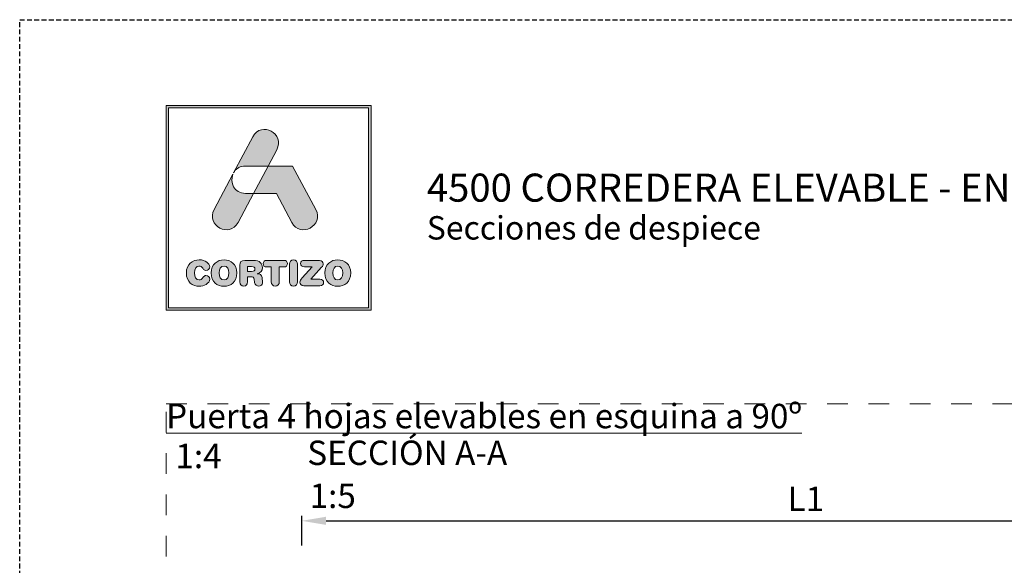
# Model space of a CAD drawing. Units: millimetres. Extents: x 0 to 4795, y -644 to 0.
# Drawn here: x 0 to 101, y -403 to -347 of the extents above; entities that cross this region are included whole.
import ezdxf

# ---------------------------------------------------------------- set-up
doc = ezdxf.new("R2010")
doc.units = ezdxf.units.MM
doc.linetypes.add('AI-Linetype-1', pattern=[4.233333, 2.116667, -2.116667])
doc.linetypes.add('DASHED', pattern=[0.75, 0.5, -0.25])
for name, color, linetype, lineweight in [('00_ANOTACIONES', 250, 'Continuous', 9), ('00_BLANCO', 7, 'Continuous', 13), ('TEXTO', 7, 'Continuous', 9)]:
    doc.layers.add(name, color=color, linetype=linetype, lineweight=lineweight)
doc.layers.add('Cajetín', color=1, linetype='DASHED', plot=False)
doc.layers.add('Nuevo diseño', color=7, linetype='Continuous', plot=False)
doc.styles.add('catalogos 2.5', font='arial.ttf', dxfattribs={"height": 2.5})
doc.styles.get("Standard").update_dxf_attribs({"font": 'arial.ttf'})
doc.dimstyles.new('1-1', dxfattribs={"dimtxt": 2.5, "dimasz": 2.5, "dimexe": 0.5, "dimexo": 2.5, "dimgap": 1, "dimtad": 1, "dimdec": 1, "dimdsep": 46, "dimtxsty": 'catalogos 2.5', "dimcen": 0, "dimclrd": 256, "dimclre": 256, "dimclrt": 256, "dimadec": 0, "dimazin": 0, "dimtp": 0.2, "dimtm": 0.2, "dimtfac": 0.2, "dimtdec": 1, "dimtmove": 0, "dimatfit": 0, "dimfxl": 1, "dimtolj": 1, "dimtzin": 0, "dimarcsym": 0})

# ---------------------------------------------------------------- blocks, each defined once
blk = doc.blocks.new('*D398')
at = {"layer": '00_ANOTACIONES', "lineweight": -2, "ltscale": 10, "transparency": 16777216}
for p, q in [((28.9, -400.88), (28.9, -397.86)), ((31.4, -398.36), (129.71, -398.36)), ((132.21, -401.21), (132.21, -397.86))]:
    blk.add_line(p, q, dxfattribs=at)
at = {"layer": '00_ANOTACIONES', "ltscale": 10, "transparency": 16777216}
for points in [[(31.4, -397.94), (31.4, -398.78), (28.9, -398.36)], [(129.71, -397.94), (129.71, -398.78), (132.21, -398.36)]]:
    blk.add_solid(points, dxfattribs=at)
at = {"layer": 'Defpoints', "color": 0, "ltscale": 10, "transparency": 16777216}
for p in [(132.21, -398.36), (28.9, -403.38), (132.21, -403.71)]:
    blk.add_point(p, dxfattribs=at)
at = {"layer": '00_ANOTACIONES', "ltscale": 10, "transparency": 16777216, "insert": (80.56, -396.11), "char_height": 2.5, "attachment_point": 5, "style": 'catalogos 2.5'}
blk.add_mtext('\\A1;L1', dxfattribs=at)
blk = doc.blocks.new('block 2')
h = blk.add_hatch(color=7)
h.paths.add_polyline_path([(438.72, -30.25), (418.21, -30.25), (418.21, -9.75), (438.72, -9.75)])
h.paths.add_polyline_path([(417.97, -9.5), (417.97, -30.5), (438.97, -30.5), (438.97, -9.5)])
h = blk.add_hatch(color=7)
edge = h.paths.add_edge_path()
edge.add_spline(control_points=[(426.11, -15.72), (426.11, -15.72), (428.42, -15.72), (428.42, -15.72), (428.42, -15.72), (429.31, -14.05), (429.31, -14.05), (430.19, -12.4), (427.73, -11.07), (426.86, -12.72), (426.86, -12.72), (424.89, -16.42), (424.89, -16.42), (424.89, -16.42), (424.97, -16.27), (424.97, -16.27), (425.2, -15.95), (425.58, -15.72), (426.11, -15.72), (426.11, -15.72), (426.11, -15.72), (426.11, -15.72)], knot_values=[0, 0, 0, 0, 1, 1, 1, 2, 2, 2, 3, 3, 3, 4, 4, 4, 5, 5, 5, 6, 6, 6, 7, 7, 7, 7], degree=3, periodic=0)
h = blk.add_hatch(color=7)
edge = h.paths.add_edge_path()
edge.add_spline(control_points=[(430.85, -21.5), (431.73, -23.15), (434.18, -21.82), (433.31, -20.17), (433.31, -20.17), (430.94, -15.72), (430.94, -15.72), (430.94, -15.72), (428.42, -15.72), (428.42, -15.72), (428.42, -15.72), (426.93, -18.53), (426.93, -18.53), (426.93, -18.53), (429.27, -18.53), (429.27, -18.53), (429.27, -18.53), (430.85, -21.5), (430.85, -21.5), (430.85, -21.5), (430.85, -21.5), (430.85, -21.5)], knot_values=[0, 0, 0, 0, 1, 1, 1, 2, 2, 2, 3, 3, 3, 4, 4, 4, 5, 5, 5, 6, 6, 6, 7, 7, 7, 7], degree=3, periodic=0)
h = blk.add_hatch(color=7)
edge = h.paths.add_edge_path()
edge.add_spline(control_points=[(425.35, -21.5), (425.35, -21.5), (426.93, -18.53), (426.93, -18.53), (426.93, -18.53), (426.11, -18.53), (426.11, -18.53), (424.92, -18.53), (424.49, -17.39), (424.81, -16.56), (424.81, -16.56), (422.9, -20.17), (422.9, -20.17), (422.02, -21.82), (424.47, -23.15), (425.35, -21.5), (425.35, -21.5), (425.35, -21.5), (425.35, -21.5)], knot_values=[0, 0, 0, 0, 1, 1, 1, 2, 2, 2, 3, 3, 3, 4, 4, 4, 5, 5, 5, 6, 6, 6, 6], degree=3, periodic=0)
h = blk.add_hatch(color=7)
edge = h.paths.add_edge_path()
edge.add_spline(control_points=[(421.37, -28.04), (421.83, -28.04), (422.44, -27.76), (422.44, -27.31), (422.44, -27.09), (422.27, -26.94), (422.06, -26.94), (421.94, -26.94), (421.84, -27.01), (421.76, -27.12), (421.6, -27.35), (421.52, -27.39), (421.37, -27.39), (421.03, -27.39), (420.87, -27.1), (420.87, -26.68), (420.87, -26.23), (421.08, -25.98), (421.33, -25.98), (421.51, -25.98), (421.63, -26.02), (421.73, -26.2), (421.84, -26.38), (421.89, -26.41), (422.05, -26.41), (422.28, -26.41), (422.44, -26.26), (422.44, -26.06), (422.44, -25.69), (421.98, -25.33), (421.37, -25.33), (420.69, -25.33), (420.05, -25.78), (420.05, -26.68), (420.05, -27.62), (420.69, -28.04), (421.37, -28.04), (421.37, -28.04), (421.37, -28.04), (421.37, -28.04)], knot_values=[0, 0, 0, 0, 1, 1, 1, 2, 2, 2, 3, 3, 3, 4, 4, 4, 5, 5, 5, 6, 6, 6, 7, 7, 7, 8, 8, 8, 9, 9, 9, 10, 10, 10, 11, 11, 11, 12, 12, 12, 13, 13, 13, 13], degree=3, periodic=0)
h = blk.add_hatch(color=7)
edge = h.paths.add_edge_path()
edge.add_spline(control_points=[(423.91, -25.98), (424.25, -25.98), (424.41, -26.26), (424.41, -26.68), (424.41, -27.1), (424.25, -27.39), (423.91, -27.39), (423.56, -27.39), (423.4, -27.1), (423.4, -26.68), (423.4, -26.26), (423.56, -25.98), (423.91, -25.98), (423.91, -25.98), (423.91, -25.98), (423.91, -25.98)], knot_values=[0, 0, 0, 0, 1, 1, 1, 2, 2, 2, 3, 3, 3, 4, 4, 4, 5, 5, 5, 5], degree=3, periodic=0)
edge = h.paths.add_edge_path()
edge.add_spline(control_points=[(423.91, -28.04), (424.59, -28.04), (425.23, -27.62), (425.23, -26.68), (425.23, -25.78), (424.59, -25.33), (423.91, -25.33), (423.23, -25.33), (422.58, -25.78), (422.58, -26.68), (422.58, -27.62), (423.22, -28.04), (423.91, -28.04), (423.91, -28.04), (423.91, -28.04), (423.91, -28.04)], knot_values=[0, 0, 0, 0, 1, 1, 1, 2, 2, 2, 3, 3, 3, 4, 4, 4, 5, 5, 5, 5], degree=3, periodic=0)
h = blk.add_hatch(color=7)
edge = h.paths.add_edge_path()
edge.add_spline(control_points=[(426.73, -26.52), (426.73, -26.52), (426.32, -26.52), (426.32, -26.52), (426.32, -26.52), (426.32, -26.02), (426.32, -26.02), (426.32, -26.02), (426.73, -26.02), (426.73, -26.02), (426.97, -26.02), (427.07, -26.09), (427.07, -26.27), (427.07, -26.44), (426.97, -26.52), (426.73, -26.52), (426.73, -26.52), (426.73, -26.52), (426.73, -26.52)], knot_values=[0, 0, 0, 0, 1, 1, 1, 2, 2, 2, 3, 3, 3, 4, 4, 4, 5, 5, 5, 6, 6, 6, 6], degree=3, periodic=0)
edge = h.paths.add_edge_path()
edge.add_spline(control_points=[(427.8, -27.13), (427.76, -26.86), (427.58, -26.77), (427.32, -26.75), (427.64, -26.68), (427.84, -26.46), (427.84, -26.12), (427.84, -25.73), (427.56, -25.39), (426.93, -25.39), (426.93, -25.39), (426.03, -25.39), (426.03, -25.39), (425.67, -25.39), (425.52, -25.54), (425.52, -25.88), (425.52, -25.88), (425.52, -27.59), (425.52, -27.59), (425.52, -27.87), (425.67, -28.02), (425.92, -28.02), (426.18, -28.02), (426.32, -27.87), (426.32, -27.59), (426.32, -27.59), (426.32, -27.06), (426.32, -27.06), (426.32, -27.06), (426.64, -27.06), (426.64, -27.06), (426.84, -27.06), (426.98, -27.12), (427, -27.33), (427, -27.33), (427.04, -27.67), (427.04, -27.67), (427.07, -27.92), (427.26, -28.02), (427.49, -28.02), (427.67, -28.02), (427.86, -27.9), (427.86, -27.71), (427.86, -27.6), (427.84, -27.47), (427.83, -27.34), (427.83, -27.34), (427.8, -27.13), (427.8, -27.13), (427.8, -27.13), (427.8, -27.13), (427.8, -27.13)], knot_values=[0, 0, 0, 0, 1, 1, 1, 2, 2, 2, 3, 3, 3, 4, 4, 4, 5, 5, 5, 6, 6, 6, 7, 7, 7, 8, 8, 8, 9, 9, 9, 10, 10, 10, 11, 11, 11, 12, 12, 12, 13, 13, 13, 14, 14, 14, 15, 15, 15, 16, 16, 16, 17, 17, 17, 17], degree=3, periodic=0)
h = blk.add_hatch(color=7)
edge = h.paths.add_edge_path()
edge.add_spline(control_points=[(430.04, -25.39), (430.04, -25.39), (428.29, -25.39), (428.29, -25.39), (428.03, -25.39), (427.92, -25.53), (427.92, -25.72), (427.92, -25.92), (428.03, -26.06), (428.26, -26.06), (428.26, -26.06), (428.75, -26.06), (428.75, -26.06), (428.75, -26.06), (428.75, -27.58), (428.75, -27.58), (428.75, -27.85), (428.91, -28.02), (429.16, -28.02), (429.42, -28.02), (429.57, -27.85), (429.57, -27.58), (429.57, -27.58), (429.57, -26.06), (429.57, -26.06), (429.57, -26.06), (430.07, -26.06), (430.07, -26.06), (430.3, -26.06), (430.4, -25.92), (430.4, -25.72), (430.4, -25.53), (430.3, -25.39), (430.04, -25.39), (430.04, -25.39), (430.04, -25.39), (430.04, -25.39)], knot_values=[0, 0, 0, 0, 1, 1, 1, 2, 2, 2, 3, 3, 3, 4, 4, 4, 5, 5, 5, 6, 6, 6, 7, 7, 7, 8, 8, 8, 9, 9, 9, 10, 10, 10, 11, 11, 11, 12, 12, 12, 12], degree=3, periodic=0)
h = blk.add_hatch(color=7)
edge = h.paths.add_edge_path()
edge.add_spline(control_points=[(431.03, -25.34), (430.78, -25.34), (430.62, -25.51), (430.62, -25.79), (430.62, -25.79), (430.62, -27.58), (430.62, -27.58), (430.62, -27.85), (430.78, -28.02), (431.03, -28.02), (431.29, -28.02), (431.44, -27.85), (431.44, -27.58), (431.44, -27.58), (431.44, -25.79), (431.44, -25.79), (431.44, -25.51), (431.29, -25.34), (431.03, -25.34), (431.03, -25.34), (431.03, -25.34), (431.03, -25.34)], knot_values=[0, 0, 0, 0, 1, 1, 1, 2, 2, 2, 3, 3, 3, 4, 4, 4, 5, 5, 5, 6, 6, 6, 7, 7, 7, 7], degree=3, periodic=0)
h = blk.add_hatch(color=7)
edge = h.paths.add_edge_path()
edge.add_spline(control_points=[(431.76, -25.71), (431.76, -25.91), (431.88, -26.04), (432.15, -26.04), (432.15, -26.04), (432.95, -26.04), (432.95, -26.04), (432.95, -26.04), (431.92, -27.19), (431.92, -27.19), (431.74, -27.38), (431.69, -27.48), (431.69, -27.61), (431.69, -27.81), (431.82, -27.98), (432.1, -27.98), (432.1, -27.98), (433.73, -27.98), (433.73, -27.98), (433.98, -27.98), (434.11, -27.86), (434.11, -27.65), (434.11, -27.44), (433.98, -27.33), (433.73, -27.33), (433.73, -27.33), (432.81, -27.33), (432.81, -27.33), (432.81, -27.33), (433.91, -26.1), (433.91, -26.1), (434.03, -25.96), (434.07, -25.87), (434.07, -25.75), (434.07, -25.55), (433.95, -25.39), (433.7, -25.39), (433.7, -25.39), (432.15, -25.39), (432.15, -25.39), (431.88, -25.39), (431.76, -25.52), (431.76, -25.71), (431.76, -25.71), (431.76, -25.71), (431.76, -25.71)], knot_values=[0, 0, 0, 0, 1, 1, 1, 2, 2, 2, 3, 3, 3, 4, 4, 4, 5, 5, 5, 6, 6, 6, 7, 7, 7, 8, 8, 8, 9, 9, 9, 10, 10, 10, 11, 11, 11, 12, 12, 12, 13, 13, 13, 14, 14, 14, 15, 15, 15, 15], degree=3, periodic=0)
h = blk.add_hatch(color=7)
edge = h.paths.add_edge_path()
edge.add_spline(control_points=[(435.56, -25.98), (435.9, -25.98), (436.07, -26.26), (436.07, -26.68), (436.07, -27.1), (435.9, -27.39), (435.56, -27.39), (435.22, -27.39), (435.06, -27.1), (435.06, -26.68), (435.06, -26.26), (435.22, -25.98), (435.56, -25.98), (435.56, -25.98), (435.56, -25.98), (435.56, -25.98)], knot_values=[0, 0, 0, 0, 1, 1, 1, 2, 2, 2, 3, 3, 3, 4, 4, 4, 5, 5, 5, 5], degree=3, periodic=0)
edge = h.paths.add_edge_path()
edge.add_spline(control_points=[(435.56, -28.04), (436.25, -28.04), (436.89, -27.62), (436.89, -26.68), (436.89, -25.78), (436.24, -25.33), (435.56, -25.33), (434.88, -25.33), (434.24, -25.78), (434.24, -26.68), (434.24, -27.62), (434.87, -28.04), (435.56, -28.04), (435.56, -28.04), (435.56, -28.04), (435.56, -28.04)], knot_values=[0, 0, 0, 0, 1, 1, 1, 2, 2, 2, 3, 3, 3, 4, 4, 4, 5, 5, 5, 5], degree=3, periodic=0)
at = {"color": 7, "lineweight": 0}
for points in [[(417.97, -9.5), (417.97, -30.5), (438.97, -30.5), (438.97, -9.5), (417.97, -9.5), (417.97, -9.5)], [(438.72, -30.25), (418.21, -30.25), (418.21, -9.75), (438.72, -9.75), (438.72, -30.25), (438.72, -30.25)]]:
    blk.add_lwpolyline(points, dxfattribs=at)
for points, knots in [([(426.11, -15.72), (426.11, -15.72), (428.42, -15.72), (428.42, -15.72), (428.42, -15.72), (429.31, -14.05), (429.31, -14.05), (430.19, -12.4), (427.73, -11.07), (426.86, -12.72), (426.86, -12.72), (424.89, -16.42), (424.89, -16.42), (424.89, -16.42), (424.97, -16.27), (424.97, -16.27), (425.2, -15.95), (425.58, -15.72), (426.11, -15.72), (426.11, -15.72), (426.11, -15.72), (426.11, -15.72)], [0, 0, 0, 0, 1, 1, 1, 2, 2, 2, 3, 3, 3, 4, 4, 4, 5, 5, 5, 6, 6, 6, 7, 7, 7, 7]), ([(430.85, -21.5), (431.73, -23.15), (434.18, -21.82), (433.31, -20.17), (433.31, -20.17), (430.94, -15.72), (430.94, -15.72), (430.94, -15.72), (428.42, -15.72), (428.42, -15.72), (428.42, -15.72), (426.93, -18.53), (426.93, -18.53), (426.93, -18.53), (429.27, -18.53), (429.27, -18.53), (429.27, -18.53), (430.85, -21.5), (430.85, -21.5), (430.85, -21.5), (430.85, -21.5), (430.85, -21.5)], [0, 0, 0, 0, 1, 1, 1, 2, 2, 2, 3, 3, 3, 4, 4, 4, 5, 5, 5, 6, 6, 6, 7, 7, 7, 7]), ([(425.35, -21.5), (425.35, -21.5), (426.93, -18.53), (426.93, -18.53), (426.93, -18.53), (426.11, -18.53), (426.11, -18.53), (424.92, -18.53), (424.49, -17.39), (424.81, -16.56), (424.81, -16.56), (422.9, -20.17), (422.9, -20.17), (422.02, -21.82), (424.47, -23.15), (425.35, -21.5), (425.35, -21.5), (425.35, -21.5), (425.35, -21.5)], [0, 0, 0, 0, 1, 1, 1, 2, 2, 2, 3, 3, 3, 4, 4, 4, 5, 5, 5, 6, 6, 6, 6]), ([(421.37, -28.04), (421.83, -28.04), (422.44, -27.76), (422.44, -27.31), (422.44, -27.09), (422.27, -26.94), (422.06, -26.94), (421.94, -26.94), (421.84, -27.01), (421.76, -27.12), (421.6, -27.35), (421.52, -27.39), (421.37, -27.39), (421.03, -27.39), (420.87, -27.1), (420.87, -26.68), (420.87, -26.23), (421.08, -25.98), (421.33, -25.98), (421.51, -25.98), (421.63, -26.02), (421.73, -26.2), (421.84, -26.38), (421.89, -26.41), (422.05, -26.41), (422.28, -26.41), (422.44, -26.26), (422.44, -26.06), (422.44, -25.69), (421.98, -25.33), (421.37, -25.33), (420.69, -25.33), (420.05, -25.78), (420.05, -26.68), (420.05, -27.62), (420.69, -28.04), (421.37, -28.04), (421.37, -28.04), (421.37, -28.04), (421.37, -28.04)], [0, 0, 0, 0, 1, 1, 1, 2, 2, 2, 3, 3, 3, 4, 4, 4, 5, 5, 5, 6, 6, 6, 7, 7, 7, 8, 8, 8, 9, 9, 9, 10, 10, 10, 11, 11, 11, 12, 12, 12, 13, 13, 13, 13]), ([(423.91, -28.04), (424.59, -28.04), (425.23, -27.62), (425.23, -26.68), (425.23, -25.78), (424.59, -25.33), (423.91, -25.33), (423.23, -25.33), (422.58, -25.78), (422.58, -26.68), (422.58, -27.62), (423.22, -28.04), (423.91, -28.04), (423.91, -28.04), (423.91, -28.04), (423.91, -28.04)], [0, 0, 0, 0, 1, 1, 1, 2, 2, 2, 3, 3, 3, 4, 4, 4, 5, 5, 5, 5]), ([(423.91, -25.98), (424.25, -25.98), (424.41, -26.26), (424.41, -26.68), (424.41, -27.1), (424.25, -27.39), (423.91, -27.39), (423.56, -27.39), (423.4, -27.1), (423.4, -26.68), (423.4, -26.26), (423.56, -25.98), (423.91, -25.98), (423.91, -25.98), (423.91, -25.98), (423.91, -25.98)], [0, 0, 0, 0, 1, 1, 1, 2, 2, 2, 3, 3, 3, 4, 4, 4, 5, 5, 5, 5]), ([(427.8, -27.13), (427.76, -26.86), (427.58, -26.77), (427.32, -26.75), (427.64, -26.68), (427.84, -26.46), (427.84, -26.12), (427.84, -25.73), (427.56, -25.39), (426.93, -25.39), (426.93, -25.39), (426.03, -25.39), (426.03, -25.39), (425.67, -25.39), (425.52, -25.54), (425.52, -25.88), (425.52, -25.88), (425.52, -27.59), (425.52, -27.59), (425.52, -27.87), (425.67, -28.02), (425.92, -28.02), (426.18, -28.02), (426.32, -27.87), (426.32, -27.59), (426.32, -27.59), (426.32, -27.06), (426.32, -27.06), (426.32, -27.06), (426.64, -27.06), (426.64, -27.06), (426.84, -27.06), (426.98, -27.12), (427, -27.33), (427, -27.33), (427.04, -27.67), (427.04, -27.67), (427.07, -27.92), (427.26, -28.02), (427.49, -28.02), (427.67, -28.02), (427.86, -27.9), (427.86, -27.71), (427.86, -27.6), (427.84, -27.47), (427.83, -27.34), (427.83, -27.34), (427.8, -27.13), (427.8, -27.13), (427.8, -27.13), (427.8, -27.13), (427.8, -27.13)], [0, 0, 0, 0, 1, 1, 1, 2, 2, 2, 3, 3, 3, 4, 4, 4, 5, 5, 5, 6, 6, 6, 7, 7, 7, 8, 8, 8, 9, 9, 9, 10, 10, 10, 11, 11, 11, 12, 12, 12, 13, 13, 13, 14, 14, 14, 15, 15, 15, 16, 16, 16, 17, 17, 17, 17]), ([(426.73, -26.52), (426.73, -26.52), (426.32, -26.52), (426.32, -26.52), (426.32, -26.52), (426.32, -26.02), (426.32, -26.02), (426.32, -26.02), (426.73, -26.02), (426.73, -26.02), (426.97, -26.02), (427.07, -26.09), (427.07, -26.27), (427.07, -26.44), (426.97, -26.52), (426.73, -26.52), (426.73, -26.52), (426.73, -26.52), (426.73, -26.52)], [0, 0, 0, 0, 1, 1, 1, 2, 2, 2, 3, 3, 3, 4, 4, 4, 5, 5, 5, 6, 6, 6, 6]), ([(430.04, -25.39), (430.04, -25.39), (428.29, -25.39), (428.29, -25.39), (428.03, -25.39), (427.92, -25.53), (427.92, -25.72), (427.92, -25.92), (428.03, -26.06), (428.26, -26.06), (428.26, -26.06), (428.75, -26.06), (428.75, -26.06), (428.75, -26.06), (428.75, -27.58), (428.75, -27.58), (428.75, -27.85), (428.91, -28.02), (429.16, -28.02), (429.42, -28.02), (429.57, -27.85), (429.57, -27.58), (429.57, -27.58), (429.57, -26.06), (429.57, -26.06), (429.57, -26.06), (430.07, -26.06), (430.07, -26.06), (430.3, -26.06), (430.4, -25.92), (430.4, -25.72), (430.4, -25.53), (430.3, -25.39), (430.04, -25.39), (430.04, -25.39), (430.04, -25.39), (430.04, -25.39)], [0, 0, 0, 0, 1, 1, 1, 2, 2, 2, 3, 3, 3, 4, 4, 4, 5, 5, 5, 6, 6, 6, 7, 7, 7, 8, 8, 8, 9, 9, 9, 10, 10, 10, 11, 11, 11, 12, 12, 12, 12]), ([(431.03, -25.34), (430.78, -25.34), (430.62, -25.51), (430.62, -25.79), (430.62, -25.79), (430.62, -27.58), (430.62, -27.58), (430.62, -27.85), (430.78, -28.02), (431.03, -28.02), (431.29, -28.02), (431.44, -27.85), (431.44, -27.58), (431.44, -27.58), (431.44, -25.79), (431.44, -25.79), (431.44, -25.51), (431.29, -25.34), (431.03, -25.34), (431.03, -25.34), (431.03, -25.34), (431.03, -25.34)], [0, 0, 0, 0, 1, 1, 1, 2, 2, 2, 3, 3, 3, 4, 4, 4, 5, 5, 5, 6, 6, 6, 7, 7, 7, 7]), ([(431.76, -25.71), (431.76, -25.91), (431.88, -26.04), (432.15, -26.04), (432.15, -26.04), (432.95, -26.04), (432.95, -26.04), (432.95, -26.04), (431.92, -27.19), (431.92, -27.19), (431.74, -27.38), (431.69, -27.48), (431.69, -27.61), (431.69, -27.81), (431.82, -27.98), (432.1, -27.98), (432.1, -27.98), (433.73, -27.98), (433.73, -27.98), (433.98, -27.98), (434.11, -27.86), (434.11, -27.65), (434.11, -27.44), (433.98, -27.33), (433.73, -27.33), (433.73, -27.33), (432.81, -27.33), (432.81, -27.33), (432.81, -27.33), (433.91, -26.1), (433.91, -26.1), (434.03, -25.96), (434.07, -25.87), (434.07, -25.75), (434.07, -25.55), (433.95, -25.39), (433.7, -25.39), (433.7, -25.39), (432.15, -25.39), (432.15, -25.39), (431.88, -25.39), (431.76, -25.52), (431.76, -25.71), (431.76, -25.71), (431.76, -25.71), (431.76, -25.71)], [0, 0, 0, 0, 1, 1, 1, 2, 2, 2, 3, 3, 3, 4, 4, 4, 5, 5, 5, 6, 6, 6, 7, 7, 7, 8, 8, 8, 9, 9, 9, 10, 10, 10, 11, 11, 11, 12, 12, 12, 13, 13, 13, 14, 14, 14, 15, 15, 15, 15]), ([(435.56, -28.04), (436.25, -28.04), (436.89, -27.62), (436.89, -26.68), (436.89, -25.78), (436.24, -25.33), (435.56, -25.33), (434.88, -25.33), (434.24, -25.78), (434.24, -26.68), (434.24, -27.62), (434.87, -28.04), (435.56, -28.04), (435.56, -28.04), (435.56, -28.04), (435.56, -28.04)], [0, 0, 0, 0, 1, 1, 1, 2, 2, 2, 3, 3, 3, 4, 4, 4, 5, 5, 5, 5]), ([(435.56, -25.98), (435.9, -25.98), (436.07, -26.26), (436.07, -26.68), (436.07, -27.1), (435.9, -27.39), (435.56, -27.39), (435.22, -27.39), (435.06, -27.1), (435.06, -26.68), (435.06, -26.26), (435.22, -25.98), (435.56, -25.98), (435.56, -25.98), (435.56, -25.98), (435.56, -25.98)], [0, 0, 0, 0, 1, 1, 1, 2, 2, 2, 3, 3, 3, 4, 4, 4, 5, 5, 5, 5])]:
    blk.add_open_spline(points, degree=3, knots=knots, dxfattribs=at)
blk = doc.blocks.new('CAJETÍN_2014')
at = {"layer": 'Cajetín'}
blk.add_lwpolyline([(-105, 0), (105, 0), (105, -297), (-105, -297)], close=True, dxfattribs=at)
at = {"layer": 'Cajetín', "color": 33, "linetype": 'AI-Linetype-1', "lineweight": 9, "true_color": 0xc99e64}
blk.add_lwpolyline([(90, -279.37), (-90, -279.37), (-90, -39.37), (90, -39.37), (90, -279.37)], dxfattribs=at)
at = {"layer": 'Nuevo diseño'}
blk.add_blockref('block 2', (-507.97, 0.72), dxfattribs=at)

msp = doc.modelspace()

# ---------------------------------------------------------------- block references
msp.add_blockref('CAJETÍN_2014', (105, -347))

# ---------------------------------------------------------------- texts
at = {"layer": '00_BLANCO', "ltscale": 10, "insert": (29.467, -390.1364), "char_height": 2.5, "attachment_point": 1}
msp.add_mtext_dynamic_manual_height_columns('SECCIÓN A-A', width=23.190391, gutter_width=69.0676, heights=[3.1028], dxfattribs=at)
at = {"layer": '00_BLANCO', "ltscale": 10, "char_height": 2.5, "width": 10.695432, "attachment_point": 1}
for s, insert in [('1:4', (15.9576, -390.4635)), ('1:5', (29.7064, -394.5482))]:
    msp.add_mtext(s, dxfattribs=dict(at, insert=insert))
at = {"layer": 'Nuevo diseño', "color": 7, "attachment_point": 7}
for s, insert, char_height in [('{\\fOpen Sans Semibold|b0|i0|c0|p34;4500 CORREDERA ELEVABLE - EN LINEA }', (41.7153, -365.6512), 2.878667), ('{\\fOpen Sans|b0|i0|c0|p34;Secciones de despiece}', (41.7153, -369.5318), 2.398889)]:
    msp.add_mtext(s, dxfattribs=dict(at, insert=insert, char_height=char_height))
at = {"layer": 'TEXTO', "ltscale": 10, "insert": (15, -386.3721), "char_height": 2.5, "attachment_point": 1, "style": 'catalogos 2.5'}
msp.add_mtext_dynamic_manual_height_columns('{\\LPuerta 4 hojas elevables en esquina a 90º}', width=180.000038, gutter_width=69.0676, heights=[3.1028], dxfattribs=at)

# ---------------------------------------------------------------- dimensions: what is measured, and where the dimension line sits
at = {"layer": '00_ANOTACIONES', "ltscale": 10}
dim = msp.add_linear_dim(base=(132.2124, -398.3603), p1=(28.9043, -403.3808), p2=(132.2124, -403.7101), angle=180, text='L1', dimstyle='1-1', dxfattribs=at)
dim.commit()
dim.dimension.update_dxf_attribs({"geometry": '*D398', "text_midpoint": (80.5583, -396.1052)})

doc.saveas('drawing.dxf')
